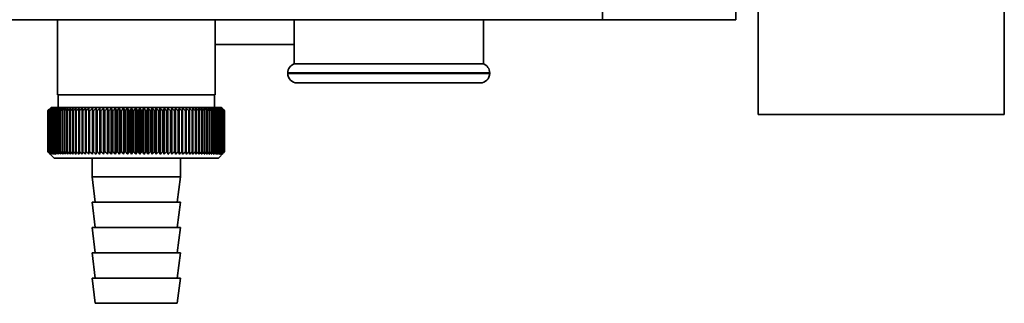
# Paper-space layout 'Blatt3' of a CAD drawing. Units: millimetres. Extents: x 0 to 4200, y 0 to 2970.
# Drawn here: x 1312 to 1468, y 1503 to 1548 of the extents above; entities that cross this region are included whole.
import ezdxf

# ---------------------------------------------------------------- set-up
doc = ezdxf.new("R2010")
doc.units = ezdxf.units.MM

psp = doc.layouts.new('Blatt3')

# ---------------------------------------------------------------- linework, layer by layer
at = {"color": 7, "linetype": 'Continuous', "lineweight": 35, "ltscale": 10}
for p, q in [((1403.97, 1549.15), (1403.97, 1547.65)), ((1425.09, 1549.15), (1425.09, 1547.65)), ((1428.62, 1549.65), (1428.62, 1532.65)), ((1467.62, 1532.65), (1467.62, 1550.15)), ((1335.75, 1547.65), (1149.43, 1547.65)), ((1317.59, 1547.65), (1317.59, 1535.75)), ((1402.37, 1547.65), (1335.75, 1547.65)), ((1342.59, 1535.75), (1342.59, 1547.65)), ((1355.09, 1547.65), (1355.09, 1540.65)), ((1385.09, 1540.65), (1385.09, 1547.65)), ((1402.39, 1547.65), (1402.37, 1547.65)), ((1402.39, 1547.65), (1402.39, 1547.65)), ((1403.97, 1547.65), (1402.39, 1547.65)), ((1425.09, 1547.65), (1403.97, 1547.65)), ((1342.59, 1543.75), (1355.09, 1543.75)), ((1385.09, 1540.65), (1355.09, 1540.65)), ((1354.09, 1539.23), (1354.09, 1539.15)), ((1386.09, 1539.15), (1386.09, 1539.23)), ((1384.59, 1537.65), (1355.59, 1537.65)), ((1342.59, 1535.75), (1317.59, 1535.75)), ((1317.69, 1535.75), (1317.69, 1533.75)), ((1342.49, 1533.75), (1342.49, 1535.75)), ((1316.59, 1533.75), (1316.09, 1533.25)), ((1343.59, 1533.75), (1316.59, 1533.75)), ((1322.59, 1526.34), (1322.59, 1533.66)), ((1323.15, 1526.34), (1323.15, 1533.66)), ((1323.72, 1526.34), (1323.72, 1533.66)), ((1324.3, 1526.34), (1324.3, 1533.66)), ((1324.9, 1526.34), (1324.9, 1533.66)), ((1325.51, 1526.34), (1325.51, 1533.66)), ((1326.13, 1526.34), (1326.13, 1533.66)), ((1326.76, 1526.34), (1326.76, 1533.66)), ((1327.4, 1526.34), (1327.4, 1533.66)), ((1328.04, 1526.34), (1328.04, 1533.66)), ((1328.69, 1526.34), (1328.69, 1533.66)), ((1329.34, 1526.34), (1329.34, 1533.66)), ((1330, 1526.34), (1330, 1533.66)), ((1330.65, 1526.34), (1330.65, 1533.66)), ((1331.3, 1526.34), (1331.3, 1533.66)), ((1331.95, 1526.34), (1331.95, 1533.66)), ((1332.6, 1526.34), (1332.6, 1533.66)), ((1333.24, 1526.34), (1333.24, 1533.66)), ((1333.87, 1526.34), (1333.87, 1533.66)), ((1334.5, 1526.34), (1334.5, 1533.66)), ((1335.11, 1526.34), (1335.11, 1533.66)), ((1335.71, 1526.34), (1335.71, 1533.66)), ((1336.3, 1526.34), (1336.3, 1533.66)), ((1336.87, 1526.34), (1336.87, 1533.66)), ((1337.43, 1526.34), (1337.43, 1533.66)), ((1343.9, 1533.44), (1343.59, 1533.75)), ((1316.09, 1533.25), (1316.09, 1533.25)), ((1316.09, 1526.75), (1316.09, 1533.25)), ((1316.1, 1533.25), (1316.11, 1533.25)), ((1316.1, 1533.25), (1316.1, 1526.75)), ((1316.11, 1526.75), (1316.11, 1533.25)), ((1316.15, 1533.25), (1316.16, 1533.25)), ((1316.15, 1533.25), (1316.15, 1526.75)), ((1316.16, 1526.75), (1316.16, 1533.25)), ((1316.23, 1533.25), (1316.24, 1533.25)), ((1316.23, 1533.25), (1316.23, 1526.75)), ((1316.24, 1526.75), (1316.24, 1533.25)), ((1316.34, 1533.25), (1316.36, 1533.25)), ((1316.34, 1533.25), (1316.34, 1526.75)), ((1316.36, 1526.75), (1316.36, 1533.25)), ((1316.48, 1533.25), (1316.51, 1533.25)), ((1316.48, 1533.25), (1316.48, 1526.75)), ((1316.51, 1526.75), (1316.51, 1533.25)), ((1316.65, 1533.25), (1316.69, 1533.25)), ((1316.65, 1533.25), (1316.65, 1526.75)), ((1316.69, 1526.75), (1316.69, 1533.25)), ((1316.86, 1533.25), (1316.9, 1533.25)), ((1316.86, 1533.25), (1316.86, 1526.75)), ((1316.9, 1526.75), (1316.9, 1533.25)), ((1317.09, 1533.25), (1317.14, 1533.25)), ((1317.09, 1533.25), (1317.09, 1526.75)), ((1317.14, 1526.75), (1317.14, 1533.25)), ((1317.36, 1533.25), (1317.41, 1533.25)), ((1317.36, 1533.25), (1317.36, 1526.75)), ((1317.41, 1526.75), (1317.41, 1533.25)), ((1317.65, 1533.25), (1317.71, 1533.25)), ((1317.65, 1533.25), (1317.65, 1526.75)), ((1317.71, 1526.75), (1317.71, 1533.25)), ((1317.97, 1533.25), (1318.04, 1533.25)), ((1317.97, 1533.25), (1317.97, 1526.75)), ((1318.04, 1526.75), (1318.04, 1533.25)), ((1318.32, 1533.25), (1318.39, 1533.25)), ((1318.32, 1533.25), (1318.32, 1526.75)), ((1318.39, 1526.75), (1318.39, 1533.25)), ((1318.7, 1533.25), (1318.78, 1533.25)), ((1318.7, 1533.25), (1318.7, 1526.75)), ((1318.78, 1526.75), (1318.78, 1533.25)), ((1319.11, 1533.25), (1319.19, 1533.25)), ((1319.11, 1533.25), (1319.11, 1526.75)), ((1319.19, 1526.75), (1319.19, 1533.25)), ((1319.54, 1533.25), (1319.62, 1533.25)), ((1319.54, 1533.25), (1319.54, 1526.75)), ((1319.62, 1526.75), (1319.62, 1533.25)), ((1319.99, 1533.25), (1320.08, 1533.25)), ((1319.99, 1533.25), (1319.99, 1526.75)), ((1320.08, 1526.75), (1320.08, 1533.25)), ((1320.47, 1533.25), (1320.57, 1533.25)), ((1320.47, 1533.25), (1320.47, 1526.75)), ((1320.57, 1526.75), (1320.57, 1533.25)), ((1320.97, 1533.25), (1321.07, 1533.25)), ((1320.97, 1533.25), (1320.97, 1526.75)), ((1321.07, 1526.75), (1321.07, 1533.25)), ((1321.49, 1533.25), (1321.6, 1533.25)), ((1321.49, 1533.25), (1321.49, 1526.75)), ((1321.6, 1526.75), (1321.6, 1533.25)), ((1322.04, 1533.25), (1322.14, 1533.25)), ((1322.04, 1533.25), (1322.04, 1526.75)), ((1322.14, 1526.75), (1322.14, 1533.25)), ((1322.6, 1533.25), (1322.7, 1533.25)), ((1322.6, 1533.25), (1322.6, 1526.75)), ((1322.7, 1526.75), (1322.7, 1533.25)), ((1323.17, 1533.25), (1323.29, 1533.25)), ((1323.17, 1533.25), (1323.17, 1526.75)), ((1323.29, 1526.75), (1323.29, 1533.25)), ((1323.77, 1533.25), (1323.88, 1533.25)), ((1323.77, 1533.25), (1323.77, 1526.75)), ((1323.88, 1526.75), (1323.88, 1533.25)), ((1324.38, 1533.25), (1324.49, 1533.25)), ((1324.38, 1533.25), (1324.38, 1526.75)), ((1324.49, 1526.75), (1324.49, 1533.25)), ((1325, 1533.25), (1325.12, 1533.25)), ((1325, 1533.25), (1325, 1526.75)), ((1325.12, 1526.75), (1325.12, 1533.25)), ((1325.63, 1533.25), (1325.75, 1533.25)), ((1325.63, 1533.25), (1325.63, 1526.75)), ((1325.75, 1526.75), (1325.75, 1533.25)), ((1326.27, 1533.25), (1326.4, 1533.25)), ((1326.27, 1533.25), (1326.27, 1526.75)), ((1326.4, 1526.75), (1326.4, 1533.25)), ((1326.93, 1533.25), (1327.05, 1533.25)), ((1326.93, 1533.25), (1326.93, 1526.75)), ((1327.05, 1526.75), (1327.05, 1533.25)), ((1327.59, 1533.25), (1327.71, 1533.25)), ((1327.59, 1533.25), (1327.59, 1526.75)), ((1327.71, 1526.75), (1327.71, 1533.25)), ((1328.25, 1533.25), (1328.38, 1533.25)), ((1328.25, 1533.25), (1328.25, 1526.75)), ((1328.38, 1526.75), (1328.38, 1533.25)), ((1328.92, 1533.25), (1329.05, 1533.25)), ((1328.92, 1533.25), (1328.92, 1526.75)), ((1329.05, 1526.75), (1329.05, 1533.25)), ((1329.59, 1533.25), (1329.72, 1533.25)), ((1329.59, 1533.25), (1329.59, 1526.75)), ((1329.72, 1526.75), (1329.72, 1533.25)), ((1330.27, 1533.25), (1330.27, 1526.75)), ((1330.27, 1533.25), (1330.4, 1533.25)), ((1330.4, 1526.75), (1330.4, 1533.25)), ((1330.94, 1533.25), (1331.07, 1533.25)), ((1330.94, 1533.25), (1330.94, 1526.75)), ((1331.07, 1526.75), (1331.07, 1533.25)), ((1331.61, 1533.25), (1331.74, 1533.25)), ((1331.61, 1533.25), (1331.61, 1526.75)), ((1331.74, 1526.75), (1331.74, 1533.25)), ((1332.28, 1533.25), (1332.41, 1533.25)), ((1332.28, 1533.25), (1332.28, 1526.75)), ((1332.41, 1526.75), (1332.41, 1533.25)), ((1332.94, 1533.25), (1333.07, 1533.25)), ((1332.94, 1533.25), (1332.94, 1526.75)), ((1333.07, 1526.75), (1333.07, 1533.25)), ((1333.6, 1533.25), (1333.72, 1533.25)), ((1333.6, 1533.25), (1333.6, 1526.75)), ((1333.72, 1526.75), (1333.72, 1533.25)), ((1334.25, 1533.25), (1334.37, 1533.25)), ((1334.25, 1533.25), (1334.25, 1526.75)), ((1334.37, 1526.75), (1334.37, 1533.25)), ((1334.88, 1533.25), (1335, 1533.25)), ((1334.88, 1533.25), (1334.88, 1526.75)), ((1335, 1526.75), (1335, 1533.25)), ((1335.51, 1533.25), (1335.63, 1533.25)), ((1335.51, 1533.25), (1335.51, 1526.75)), ((1335.63, 1526.75), (1335.63, 1533.25)), ((1336.13, 1533.25), (1336.24, 1533.25)), ((1336.13, 1533.25), (1336.13, 1526.75)), ((1336.24, 1526.75), (1336.24, 1533.25)), ((1336.73, 1533.25), (1336.84, 1533.25)), ((1336.73, 1533.25), (1336.73, 1526.75)), ((1336.84, 1526.75), (1336.84, 1533.25)), ((1337.31, 1533.25), (1337.42, 1533.25)), ((1337.31, 1533.25), (1337.31, 1526.75)), ((1337.42, 1526.75), (1337.42, 1533.25)), ((1337.88, 1533.25), (1337.99, 1533.25)), ((1337.88, 1533.25), (1337.88, 1526.75)), ((1337.99, 1526.75), (1337.99, 1533.25)), ((1338.43, 1533.25), (1338.53, 1533.25)), ((1338.43, 1533.25), (1338.43, 1526.75)), ((1338.53, 1526.75), (1338.53, 1533.25)), ((1338.96, 1533.25), (1339.06, 1533.25)), ((1338.96, 1533.25), (1338.96, 1526.75)), ((1339.06, 1526.75), (1339.06, 1533.25)), ((1339.47, 1533.25), (1339.57, 1533.25)), ((1339.47, 1533.25), (1339.47, 1526.75)), ((1339.57, 1526.75), (1339.57, 1533.25)), ((1339.96, 1533.25), (1340.05, 1533.25)), ((1339.96, 1533.25), (1339.96, 1526.75)), ((1340.05, 1526.75), (1340.05, 1533.25)), ((1340.43, 1533.25), (1340.51, 1533.25)), ((1340.43, 1533.25), (1340.43, 1526.75)), ((1340.51, 1526.75), (1340.51, 1533.25)), ((1340.87, 1533.25), (1340.95, 1533.25)), ((1340.87, 1533.25), (1340.87, 1526.75)), ((1340.95, 1526.75), (1340.95, 1533.25)), ((1341.29, 1533.25), (1341.36, 1533.25)), ((1341.29, 1533.25), (1341.29, 1526.75)), ((1341.36, 1526.75), (1341.36, 1533.25)), ((1341.68, 1533.25), (1341.75, 1533.25)), ((1341.68, 1533.25), (1341.68, 1526.75)), ((1341.75, 1526.75), (1341.75, 1533.25)), ((1342.04, 1533.25), (1342.11, 1533.25)), ((1342.04, 1533.25), (1342.04, 1526.75)), ((1342.11, 1526.75), (1342.11, 1533.25)), ((1342.38, 1533.25), (1342.44, 1533.25)), ((1342.38, 1533.25), (1342.38, 1526.75)), ((1342.44, 1526.75), (1342.44, 1533.25)), ((1342.69, 1533.25), (1342.74, 1533.25)), ((1342.69, 1533.25), (1342.69, 1526.75)), ((1342.74, 1526.75), (1342.74, 1533.25)), ((1342.97, 1533.25), (1343.02, 1533.25)), ((1342.97, 1533.25), (1342.97, 1526.75)), ((1343.02, 1526.75), (1343.02, 1533.25)), ((1343.22, 1533.25), (1343.26, 1533.25)), ((1343.22, 1533.25), (1343.22, 1526.75)), ((1343.26, 1526.75), (1343.26, 1533.25)), ((1343.44, 1533.25), (1343.47, 1533.25)), ((1343.44, 1533.25), (1343.44, 1526.75)), ((1343.47, 1526.75), (1343.47, 1533.25)), ((1343.62, 1533.25), (1343.66, 1533.25)), ((1343.62, 1533.25), (1343.62, 1526.75)), ((1343.66, 1526.75), (1343.66, 1533.25)), ((1343.78, 1533.25), (1343.81, 1533.25)), ((1343.78, 1533.25), (1343.78, 1526.75)), ((1343.81, 1526.75), (1343.81, 1533.25)), ((1343.9, 1533.25), (1343.93, 1533.25)), ((1343.9, 1533.25), (1343.9, 1526.75)), ((1343.93, 1526.75), (1343.93, 1533.25)), ((1344, 1533.25), (1344.01, 1533.25)), ((1344, 1533.25), (1344, 1526.75)), ((1344.01, 1526.75), (1344.01, 1533.25)), ((1344.06, 1533.25), (1344.07, 1533.25)), ((1344.06, 1533.25), (1344.06, 1526.75)), ((1344.07, 1526.75), (1344.07, 1533.25)), ((1344.09, 1533.25), (1344.09, 1533.25)), ((1344.09, 1533.25), (1344.09, 1526.75)), ((1344.09, 1526.75), (1344.09, 1533.25)), ((1428.62, 1532.65), (1467.62, 1532.65)), ((1316.09, 1526.75), (1317.09, 1525.75)), ((1316.11, 1526.75), (1316.1, 1526.75)), ((1316.16, 1526.75), (1316.15, 1526.75)), ((1316.24, 1526.75), (1316.23, 1526.75)), ((1316.36, 1526.75), (1316.34, 1526.75)), ((1316.51, 1526.75), (1316.48, 1526.75)), ((1316.69, 1526.75), (1316.65, 1526.75)), ((1316.9, 1526.75), (1316.86, 1526.75)), ((1317.14, 1526.75), (1317.09, 1526.75)), ((1317.09, 1525.75), (1343.09, 1525.75)), ((1317.41, 1526.75), (1317.36, 1526.75)), ((1317.71, 1526.75), (1317.65, 1526.75)), ((1318.04, 1526.75), (1317.97, 1526.75)), ((1318.39, 1526.75), (1318.32, 1526.75)), ((1318.78, 1526.75), (1318.7, 1526.75)), ((1319.19, 1526.75), (1319.11, 1526.75)), ((1319.62, 1526.75), (1319.54, 1526.75)), ((1320.08, 1526.75), (1319.99, 1526.75)), ((1320.57, 1526.75), (1320.47, 1526.75)), ((1321.07, 1526.75), (1320.97, 1526.75)), ((1321.6, 1526.75), (1321.49, 1526.75)), ((1322.14, 1526.75), (1322.04, 1526.75)), ((1322.7, 1526.75), (1322.6, 1526.75)), ((1323.09, 1525.75), (1323.09, 1522.75)), ((1323.29, 1526.75), (1323.17, 1526.75)), ((1323.88, 1526.75), (1323.77, 1526.75)), ((1324.49, 1526.75), (1324.38, 1526.75)), ((1325.12, 1526.75), (1325, 1526.75)), ((1325.75, 1526.75), (1325.63, 1526.75)), ((1326.4, 1526.75), (1326.27, 1526.75)), ((1327.05, 1526.75), (1326.93, 1526.75)), ((1327.71, 1526.75), (1327.59, 1526.75)), ((1328.38, 1526.75), (1328.25, 1526.75)), ((1329.05, 1526.75), (1328.92, 1526.75)), ((1329.72, 1526.75), (1329.59, 1526.75)), ((1330.4, 1526.75), (1330.27, 1526.75)), ((1331.07, 1526.75), (1330.94, 1526.75)), ((1331.74, 1526.75), (1331.61, 1526.75)), ((1332.41, 1526.75), (1332.28, 1526.75)), ((1333.07, 1526.75), (1332.94, 1526.75)), ((1333.72, 1526.75), (1333.6, 1526.75)), ((1334.37, 1526.75), (1334.25, 1526.75)), ((1335, 1526.75), (1334.88, 1526.75)), ((1335.63, 1526.75), (1335.51, 1526.75)), ((1336.24, 1526.75), (1336.13, 1526.75)), ((1336.84, 1526.75), (1336.73, 1526.75)), ((1337.09, 1522.75), (1337.09, 1525.75)), ((1337.42, 1526.75), (1337.31, 1526.75)), ((1337.99, 1526.75), (1337.88, 1526.75)), ((1338.53, 1526.75), (1338.43, 1526.75)), ((1339.06, 1526.75), (1338.96, 1526.75)), ((1339.57, 1526.75), (1339.47, 1526.75)), ((1340.05, 1526.75), (1339.96, 1526.75)), ((1340.51, 1526.75), (1340.43, 1526.75)), ((1340.95, 1526.75), (1340.87, 1526.75)), ((1341.36, 1526.75), (1341.29, 1526.75)), ((1341.75, 1526.75), (1341.68, 1526.75)), ((1342.11, 1526.75), (1342.04, 1526.75)), ((1342.44, 1526.75), (1342.38, 1526.75)), ((1342.74, 1526.75), (1342.69, 1526.75)), ((1343.02, 1526.75), (1342.97, 1526.75)), ((1343.09, 1525.75), (1343.9, 1526.56)), ((1343.26, 1526.75), (1343.22, 1526.75)), ((1343.47, 1526.75), (1343.44, 1526.75)), ((1343.66, 1526.75), (1343.62, 1526.75)), ((1343.81, 1526.75), (1343.78, 1526.75)), ((1343.93, 1526.75), (1343.9, 1526.75)), ((1344.01, 1526.75), (1344, 1526.75)), ((1344.07, 1526.75), (1344.06, 1526.75)), ((1344.09, 1526.75), (1344.09, 1526.75)), ((1323.09, 1522.75), (1323.59, 1518.75)), ((1323.09, 1522.75), (1337.09, 1522.75)), ((1336.59, 1518.75), (1337.09, 1522.75)), ((1323.09, 1518.75), (1323.59, 1514.75)), ((1323.09, 1518.75), (1337.09, 1518.75)), ((1336.59, 1514.75), (1337.09, 1518.75)), ((1323.09, 1514.75), (1323.59, 1510.75)), ((1323.09, 1514.75), (1337.09, 1514.75)), ((1336.59, 1510.75), (1337.09, 1514.75)), ((1323.09, 1510.75), (1323.59, 1506.75)), ((1323.09, 1510.75), (1337.09, 1510.75)), ((1336.59, 1506.75), (1337.09, 1510.75)), ((1323.09, 1506.75), (1323.59, 1502.75)), ((1323.09, 1506.75), (1337.09, 1506.75)), ((1336.59, 1502.75), (1337.09, 1506.75)), ((1323.59, 1502.75), (1336.59, 1502.75))]:
    psp.add_line(p, q, dxfattribs=at)
at = {"color": 1, "linetype": 'Continuous', "lineweight": 35, "ltscale": 10}
for p, q in [((1370.09, 1539.23), (1354.09, 1539.23)), ((1354.09, 1539.15), (1386.09, 1539.15)), ((1386.09, 1539.23), (1370.09, 1539.23))]:
    psp.add_line(p, q, dxfattribs=at)
at = {"color": 7, "linetype": 'Continuous', "lineweight": 35, "ltscale": 100}
psp.add_line((1323.17, 1533.25), (1323.15, 1533.66), dxfattribs=at)
at = {"color": 7, "linetype": 'Continuous', "lineweight": 35, "ltscale": 10, "flags": 128}
for points in [[(1322.06, 1533.66), (1322.05, 1533.61), (1322.05, 1533.56), (1322.05, 1533.51), (1322.05, 1533.45), (1322.04, 1533.4), (1322.04, 1533.35), (1322.04, 1533.3), (1322.04, 1533.25)], [(1322.59, 1533.66), (1322.59, 1533.61), (1322.59, 1533.56), (1322.59, 1533.51), (1322.59, 1533.45), (1322.59, 1533.4), (1322.6, 1533.35), (1322.6, 1533.3), (1322.6, 1533.25)], [(1337.42, 1533.25), (1337.42, 1533.3), (1337.42, 1533.35), (1337.43, 1533.4), (1337.43, 1533.45), (1337.43, 1533.51), (1337.43, 1533.56), (1337.43, 1533.61), (1337.43, 1533.66)], [(1337.99, 1533.25), (1337.99, 1533.3), (1337.98, 1533.35), (1337.98, 1533.4), (1337.98, 1533.45), (1337.98, 1533.51), (1337.98, 1533.56), (1337.98, 1533.61), (1337.97, 1533.66)]]:
    psp.add_lwpolyline(points, dxfattribs=at)
at = {"color": 7, "linetype": 'Continuous', "lineweight": 35, "ltscale": 100}
for centre, radius, start, end in [((1355.59, 1539.23), 1.5, 109.4712, 180), ((1384.59, 1539.23), 1.5, 0, 70.5288), ((1355.59, 1539.15), 1.5, 180, 270), ((1384.59, 1539.15), 1.5, 270, 0), ((1379.05, 1470.11), 89.16, 134.5488, 134.9205), ((1378.3, 1472.88), 86.68, 135.4766, 135.8528), ((1379.12, 1468.19), 90.57, 133.7127, 134.0841), ((1378.43, 1474.93), 85.33, 136.5059, 136.8816), ((1379.26, 1466.38), 91.95, 132.9658, 133.3367), ((1378.7, 1477.03), 84.05, 137.6403, 138.0147), ((1379.46, 1464.68), 93.26, 132.3036, 132.6738), ((1379.13, 1479.16), 82.88, 138.8857, 139.2582), ((1379.71, 1463.12), 94.5, 131.7223, 132.0918), ((1379.76, 1481.3), 81.88, 140.2486, 140.6181), ((1379.99, 1461.72), 95.64, 131.2185, 131.5873), ((1380.65, 1483.43), 81.1, 141.7356, 142.1009), ((1380.3, 1460.48), 96.66, 130.7892, 131.1572), ((1381.85, 1485.53), 80.63, 143.3533, 143.713), ((1380.63, 1459.41), 97.54, 130.4317, 130.7991), ((1383.44, 1487.59), 80.54, 145.1083, 145.4606), ((1380.98, 1458.54), 98.27, 130.1441, 130.5108), ((1385.53, 1489.57), 80.97, 147.0067, 147.3495), ((1381.33, 1457.85), 98.85, 129.9245, 130.2908), ((1388.26, 1491.47), 82.05, 149.0537, 149.3845), ((1381.69, 1457.37), 99.25, 129.7718, 130.1377), ((1391.84, 1493.26), 84, 151.2533, 151.5695), ((1382.06, 1457.09), 99.49, 129.6849, 130.0506), ((1396.57, 1494.93), 87.13, 153.608, 153.9065), ((1382.42, 1457.03), 99.55, 129.6634, 130.029), ((1402.88, 1496.47), 91.87, 156.1178, 156.3952), ((1382.79, 1457.17), 99.43, 129.7071, 130.0729), ((1411.49, 1497.85), 98.93, 158.7798, 159.0325), ((1383.15, 1457.51), 99.13, 129.8163, 130.1823), ((1423.57, 1499.07), 109.5, 161.5877, 161.8121), ((1383.52, 1458.06), 98.67, 129.9917, 130.3581), ((1441.3, 1500.12), 125.75, 164.5313, 164.7237), ((1383.89, 1458.81), 98.04, 130.2342, 130.6012), ((1469.13, 1500.98), 152.12, 167.5959, 167.7529), ((1384.26, 1459.75), 97.25, 130.5454, 130.9129), ((1517.83, 1501.65), 199.38, 170.7627, 170.8812), ((1384.64, 1460.88), 96.33, 130.927, 131.2953), ((1622, 1502.13), 302.11, 174.0088, 174.0864), ((1385.03, 1462.18), 95.27, 131.3814, 131.7504), ((1385.44, 1463.64), 94.09, 131.9112, 132.281), ((1385.88, 1465.24), 92.82, 132.5196, 132.8901), ((1386.35, 1466.98), 91.48, 133.2102, 133.5812), ((1073.95, 1501.97), 251.77, 7.1372, 7.2305), ((1386.87, 1468.84), 90.09, 133.9869, 134.3584), ((1149.51, 1501.42), 177.74, 10.3161, 10.4495), ((1387.45, 1470.79), 88.68, 134.8544, 135.2261), ((1188.37, 1500.68), 140.46, 13.4092, 13.58), ((1388.1, 1472.82), 87.29, 135.8177, 136.1891), ((1211.75, 1499.74), 118.71, 16.3958, 16.6007), ((1388.86, 1474.92), 85.93, 136.8821, 137.2528), ((1227.18, 1498.63), 104.97, 19.2587, 19.4943), ((1389.74, 1477.06), 84.67, 138.0535, 138.4228), ((1237.99, 1497.34), 95.91, 21.9853, 22.2478), ((1390.77, 1479.23), 83.54, 139.3381, 139.7052), ((1245.88, 1495.9), 89.84, 24.5668, 24.8526), ((1392, 1481.39), 82.59, 140.7424, 141.1062), ((1251.82, 1494.31), 85.78, 26.9981, 27.3037), ((1393.47, 1483.54), 81.91, 142.2732, 142.6323), ((1256.4, 1492.59), 83.14, 29.2773, 29.5994), ((1395.26, 1485.65), 81.55, 143.9369, 144.2899), ((1259.99, 1490.76), 81.55, 31.4051, 31.7408), ((1397.46, 1487.71), 81.62, 145.7399, 146.085), ((1262.85, 1488.83), 80.74, 33.3842, 33.7308), ((1400.17, 1489.69), 82.26, 147.6883, 148.0231), ((1265.16, 1486.81), 80.52, 35.2188, 35.5741), ((1403.57, 1491.58), 83.63, 149.7867, 150.1089), ((1267.04, 1484.74), 80.77, 36.9143, 37.2763), ((1407.89, 1493.35), 85.97, 152.0389, 152.3456), ((1268.58, 1482.63), 81.36, 38.4766, 38.8437), ((1413.46, 1495), 89.63, 154.4463, 154.7345), ((1269.87, 1480.49), 82.23, 39.912, 40.2828), ((1420.81, 1496.5), 95.13, 157.0083, 157.2743), ((1270.95, 1478.35), 83.3, 41.227, 41.6003), ((1430.78, 1497.85), 103.32, 159.7206, 159.9611), ((1271.86, 1476.23), 84.52, 42.4279, 42.8029), ((1444.84, 1499.03), 115.65, 162.5759, 162.7871), ((1272.64, 1474.14), 85.84, 43.5208, 43.8967), ((1465.74, 1500.02), 134.9, 165.5623, 165.7408), ((1273.32, 1472.11), 87.21, 44.5114, 44.8877), ((1499.45, 1500.83), 166.99, 168.6638, 168.8062), ((1273.92, 1470.16), 88.6, 45.4053, 45.7815), ((1561.52, 1501.44), 227.51, 171.8601, 171.9636), ((1274.46, 1468.3), 89.98, 46.2074, 46.5832), ((1709.93, 1501.85), 374.41, 175.127, 175.1895), ((1274.94, 1466.55), 91.32, 46.9223, 47.2975), ((1275.39, 1464.92), 92.6, 47.554, 47.9286), ((1275.81, 1463.44), 93.78, 48.1063, 48.4801), ((1276.21, 1462.11), 94.86, 48.5823, 48.9553), ((979.8, 1501.83), 360.11, 5.005, 5.07), ((1276.59, 1460.95), 95.82, 48.9848, 49.3571), ((1118.87, 1501.41), 222.48, 8.2275, 8.3334), ((1276.97, 1459.97), 96.64, 49.3162, 49.6878), ((1178.29, 1500.79), 164.51, 11.38, 11.5247), ((1277.34, 1459.17), 97.3, 49.5783, 49.9494), ((1210.8, 1499.97), 133.47, 14.4393, 14.6198), ((1277.7, 1458.57), 97.81, 49.7728, 50.1435), ((1231, 1498.96), 114.76, 17.3857, 17.5988), ((1278.07, 1458.18), 98.15, 49.9008, 50.2712), ((1244.55, 1497.77), 102.73, 20.2037, 20.4458), ((1278.44, 1457.98), 98.31, 49.963, 50.3332), ((1254.09, 1496.42), 94.73, 22.8818, 23.1493), ((1278.8, 1457.99), 98.3, 49.9598, 50.33), ((1261.04, 1494.9), 89.36, 25.4128, 25.7021), ((1279.17, 1458.21), 98.12, 49.8911, 50.2615), ((1266.21, 1493.25), 85.79, 27.7925, 28.1003), ((1279.53, 1458.63), 97.77, 49.7566, 50.1273), ((1270.12, 1491.47), 83.52, 30.0201, 30.3431), ((1279.88, 1459.24), 97.24, 49.5554, 49.9266), ((1273.11, 1489.57), 82.2, 32.097, 32.4325), ((1280.23, 1460.06), 96.56, 49.2865, 49.6582), ((1275.39, 1487.59), 81.6, 34.0264, 34.372), ((1280.56, 1461.06), 95.73, 48.9481, 49.3205), ((1277.12, 1485.53), 81.56, 35.8131, 36.1666), ((1280.88, 1462.24), 94.76, 48.5384, 48.9115), ((1278.44, 1483.41), 81.94, 37.4626, 37.8221), ((1281.17, 1463.58), 93.67, 48.055, 48.4289), ((1279.41, 1481.26), 82.64, 38.9811, 39.3451), ((1281.42, 1465.08), 92.47, 47.495, 47.8697), ((1280.12, 1479.1), 83.6, 40.3749, 40.7421), ((1281.64, 1466.71), 91.19, 46.8552, 47.2306), ((1280.6, 1476.93), 84.74, 41.6503, 42.0197), ((1281.79, 1468.48), 89.85, 46.1319, 46.5078), ((1280.92, 1474.79), 86.01, 42.8138, 43.1846), ((1281.89, 1470.35), 88.46, 45.3209, 45.6972), ((1281.08, 1472.7), 87.37, 43.8713, 44.2428), ((1281.46, 1471), 88.3, 44.8278, 45.0018)]:
    psp.add_arc(centre, radius, start, end, dxfattribs=at)
at = {"color": 7, "linetype": 'Continuous', "lineweight": 35, "ltscale": 10}
for points, knots in [([(1316.5, 1526.34), (1316.42, 1526.42), (1316.29, 1526.55), (1316.15, 1526.69), (1316.09, 1526.75)], [0, 0, 0, 0, 0.5556499, 1, 1, 1, 1]), ([(1316.1, 1526.75), (1316.18, 1526.67), (1316.31, 1526.54), (1316.44, 1526.4), (1316.5, 1526.34)], [0, 0, 0, 0, 0.56434, 1, 1, 1, 1]), ([(1316.53, 1526.34), (1316.45, 1526.42), (1316.31, 1526.55), (1316.17, 1526.69), (1316.11, 1526.75)], [0, 0, 0, 0, 0.55565, 1, 1, 1, 1]), ([(1316.15, 1526.75), (1316.22, 1526.67), (1316.35, 1526.54), (1316.48, 1526.4), (1316.53, 1526.34)], [0, 0, 0, 0, 0.56434, 1, 1, 1, 1]), ([(1316.59, 1526.34), (1316.51, 1526.42), (1316.37, 1526.55), (1316.22, 1526.69), (1316.16, 1526.75)], [0, 0, 0, 0, 0.55565, 1, 1, 1, 1]), ([(1316.23, 1526.75), (1316.3, 1526.67), (1316.42, 1526.54), (1316.54, 1526.4), (1316.59, 1526.34)], [0, 0, 0, 0, 0.56434, 1, 1, 1, 1]), ([(1316.69, 1526.34), (1316.61, 1526.42), (1316.46, 1526.55), (1316.31, 1526.69), (1316.24, 1526.75)], [0, 0, 0, 0, 0.55565, 1, 1, 1, 1]), ([(1316.34, 1526.75), (1316.4, 1526.67), (1316.52, 1526.54), (1316.64, 1526.4), (1316.69, 1526.34)], [0, 0, 0, 0, 0.56434, 1, 1, 1, 1]), ([(1316.81, 1526.34), (1316.73, 1526.42), (1316.58, 1526.55), (1316.43, 1526.69), (1316.36, 1526.75)], [0, 0, 0, 0, 0.5556499, 1, 1, 1, 1]), ([(1316.48, 1526.75), (1316.54, 1526.67), (1316.65, 1526.54), (1316.76, 1526.4), (1316.81, 1526.34)], [0, 0, 0, 0, 0.56434, 1, 1, 1, 1]), ([(1316.97, 1526.34), (1316.88, 1526.42), (1316.73, 1526.55), (1316.58, 1526.69), (1316.51, 1526.75)], [0, 0, 0, 0, 0.55565, 1, 1, 1, 1]), ([(1316.65, 1526.75), (1316.71, 1526.67), (1316.82, 1526.54), (1316.92, 1526.4), (1316.97, 1526.34)], [0, 0, 0, 0, 0.5643403, 1, 1, 1, 1]), ([(1317.16, 1526.34), (1317.07, 1526.42), (1316.91, 1526.55), (1316.76, 1526.69), (1316.69, 1526.75)], [0, 0, 0, 0, 0.55565, 1, 1, 1, 1]), ([(1316.86, 1526.75), (1316.91, 1526.67), (1317.01, 1526.54), (1317.11, 1526.4), (1317.16, 1526.34)], [0, 0, 0, 0, 0.56434, 1, 1, 1, 1]), ([(1317.37, 1526.34), (1317.28, 1526.42), (1317.13, 1526.55), (1316.97, 1526.69), (1316.9, 1526.75)], [0, 0, 0, 0, 0.55565, 1, 1, 1, 1]), ([(1317.09, 1526.75), (1317.14, 1526.67), (1317.24, 1526.54), (1317.33, 1526.4), (1317.37, 1526.34)], [0, 0, 0, 0, 0.56434, 1, 1, 1, 1]), ([(1317.62, 1526.34), (1317.53, 1526.42), (1317.37, 1526.55), (1317.21, 1526.69), (1317.14, 1526.75)], [0, 0, 0, 0, 0.55565, 1, 1, 1, 1]), ([(1317.36, 1526.75), (1317.4, 1526.67), (1317.49, 1526.54), (1317.58, 1526.4), (1317.62, 1526.34)], [0, 0, 0, 0, 0.56434, 1, 1, 1, 1]), ([(1317.89, 1526.34), (1317.8, 1526.42), (1317.64, 1526.55), (1317.48, 1526.69), (1317.41, 1526.75)], [0, 0, 0, 0, 0.55565, 1, 1, 1, 1]), ([(1317.65, 1526.75), (1317.7, 1526.67), (1317.78, 1526.54), (1317.86, 1526.4), (1317.89, 1526.34)], [0, 0, 0, 0, 0.56434, 1, 1, 1, 1]), ([(1318.2, 1526.34), (1318.1, 1526.42), (1317.94, 1526.55), (1317.78, 1526.69), (1317.71, 1526.75)], [0, 0, 0, 0, 0.55565, 1, 1, 1, 1]), ([(1317.97, 1526.75), (1318.01, 1526.67), (1318.09, 1526.54), (1318.16, 1526.4), (1318.2, 1526.34)], [0, 0, 0, 0, 0.56434, 1, 1, 1, 1]), ([(1318.53, 1526.34), (1318.43, 1526.42), (1318.27, 1526.55), (1318.11, 1526.69), (1318.04, 1526.75)], [0, 0, 0, 0, 0.55565, 1, 1, 1, 1]), ([(1318.32, 1526.75), (1318.36, 1526.67), (1318.43, 1526.54), (1318.5, 1526.4), (1318.53, 1526.34)], [0, 0, 0, 0, 0.5643403, 1, 1, 1, 1]), ([(1318.88, 1526.34), (1318.79, 1526.42), (1318.63, 1526.55), (1318.47, 1526.69), (1318.39, 1526.75)], [0, 0, 0, 0, 0.55565, 1, 1, 1, 1]), ([(1318.7, 1526.75), (1318.74, 1526.67), (1318.8, 1526.54), (1318.86, 1526.4), (1318.88, 1526.34)], [0, 0, 0, 0, 0.56434, 1, 1, 1, 1]), ([(1319.27, 1526.34), (1319.18, 1526.42), (1319.01, 1526.55), (1318.85, 1526.69), (1318.78, 1526.75)], [0, 0, 0, 0, 0.55565, 1, 1, 1, 1]), ([(1319.11, 1526.75), (1319.14, 1526.67), (1319.19, 1526.54), (1319.24, 1526.4), (1319.27, 1526.34)], [0, 0, 0, 0, 0.56434, 1, 1, 1, 1]), ([(1319.67, 1526.34), (1319.58, 1526.42), (1319.42, 1526.55), (1319.26, 1526.69), (1319.19, 1526.75)], [0, 0, 0, 0, 0.55565, 1, 1, 1, 1]), ([(1319.54, 1526.75), (1319.56, 1526.67), (1319.61, 1526.54), (1319.65, 1526.4), (1319.67, 1526.34)], [0, 0, 0, 0, 0.56434, 1, 1, 1, 1]), ([(1320.11, 1526.34), (1320.02, 1526.42), (1319.86, 1526.55), (1319.69, 1526.69), (1319.62, 1526.75)], [0, 0, 0, 0, 0.55565, 1, 1, 1, 1]), ([(1319.99, 1526.75), (1320.01, 1526.67), (1320.05, 1526.54), (1320.09, 1526.4), (1320.11, 1526.34)], [0, 0, 0, 0, 0.56434, 1, 1, 1, 1]), ([(1320.56, 1526.34), (1320.47, 1526.42), (1320.31, 1526.55), (1320.15, 1526.69), (1320.08, 1526.75)], [0, 0, 0, 0, 0.55565, 1, 1, 1, 1]), ([(1320.47, 1526.75), (1320.49, 1526.67), (1320.52, 1526.54), (1320.55, 1526.4), (1320.56, 1526.34)], [0, 0, 0, 0, 0.56434, 1, 1, 1, 1]), ([(1321.04, 1526.34), (1320.95, 1526.42), (1320.79, 1526.55), (1320.64, 1526.69), (1320.57, 1526.75)], [0, 0, 0, 0, 0.55565, 1, 1, 1, 1]), ([(1320.97, 1526.75), (1320.99, 1526.67), (1321.01, 1526.54), (1321.03, 1526.4), (1321.04, 1526.34)], [0, 0, 0, 0, 0.56434, 1, 1, 1, 1]), ([(1321.54, 1526.34), (1321.45, 1526.42), (1321.29, 1526.55), (1321.14, 1526.69), (1321.07, 1526.75)], [0, 0, 0, 0, 0.55565, 1, 1, 1, 1]), ([(1321.49, 1526.75), (1321.5, 1526.67), (1321.52, 1526.54), (1321.53, 1526.4), (1321.54, 1526.34)], [0, 0, 0, 0, 0.56434, 1, 1, 1, 1]), ([(1322.06, 1526.34), (1321.97, 1526.42), (1321.82, 1526.55), (1321.66, 1526.69), (1321.6, 1526.75)], [0, 0, 0, 0, 0.55565, 1, 1, 1, 1]), ([(1322.04, 1526.75), (1322.04, 1526.67), (1322.05, 1526.54), (1322.05, 1526.4), (1322.06, 1526.34)], [0, 0, 0, 0, 0.56434, 1, 1, 1, 1]), ([(1322.59, 1526.34), (1322.51, 1526.42), (1322.36, 1526.55), (1322.21, 1526.69), (1322.14, 1526.75)], [0, 0, 0, 0, 0.55565, 1, 1, 1, 1]), ([(1322.6, 1526.75), (1322.6, 1526.67), (1322.59, 1526.54), (1322.59, 1526.4), (1322.59, 1526.34)], [0, 0, 0, 0, 0.56434, 1, 1, 1, 1]), ([(1323.15, 1526.34), (1323.06, 1526.42), (1322.92, 1526.55), (1322.77, 1526.69), (1322.7, 1526.75)], [0, 0, 0, 0, 0.55565, 1, 1, 1, 1]), ([(1323.17, 1526.75), (1323.17, 1526.67), (1323.16, 1526.54), (1323.15, 1526.4), (1323.15, 1526.34)], [0, 0, 0, 0, 0.5643403, 1, 1, 1, 1]), ([(1323.72, 1526.34), (1323.64, 1526.42), (1323.49, 1526.55), (1323.35, 1526.69), (1323.29, 1526.75)], [0, 0, 0, 0, 0.55565, 1, 1, 1, 1]), ([(1323.77, 1526.75), (1323.76, 1526.67), (1323.74, 1526.54), (1323.72, 1526.4), (1323.72, 1526.34)], [0, 0, 0, 0, 0.56434, 1, 1, 1, 1]), ([(1324.3, 1526.34), (1324.22, 1526.42), (1324.08, 1526.55), (1323.94, 1526.69), (1323.88, 1526.75)], [0, 0, 0, 0, 0.5556499, 1, 1, 1, 1]), ([(1324.38, 1526.75), (1324.36, 1526.67), (1324.34, 1526.54), (1324.31, 1526.4), (1324.3, 1526.34)], [0, 0, 0, 0, 0.56434, 1, 1, 1, 1]), ([(1324.9, 1526.34), (1324.82, 1526.42), (1324.69, 1526.55), (1324.55, 1526.69), (1324.49, 1526.75)], [0, 0, 0, 0, 0.55565, 1, 1, 1, 1]), ([(1325, 1526.75), (1324.98, 1526.67), (1324.95, 1526.54), (1324.91, 1526.4), (1324.9, 1526.34)], [0, 0, 0, 0, 0.56434, 1, 1, 1, 1]), ([(1325.51, 1526.34), (1325.44, 1526.42), (1325.31, 1526.55), (1325.17, 1526.69), (1325.12, 1526.75)], [0, 0, 0, 0, 0.55565, 1, 1, 1, 1]), ([(1325.63, 1526.75), (1325.61, 1526.67), (1325.57, 1526.54), (1325.53, 1526.4), (1325.51, 1526.34)], [0, 0, 0, 0, 0.56434, 1, 1, 1, 1]), ([(1326.13, 1526.34), (1326.06, 1526.42), (1325.93, 1526.55), (1325.81, 1526.69), (1325.75, 1526.75)], [0, 0, 0, 0, 0.55565, 1, 1, 1, 1]), ([(1326.27, 1526.75), (1326.25, 1526.67), (1326.2, 1526.54), (1326.15, 1526.4), (1326.13, 1526.34)], [0, 0, 0, 0, 0.56434, 1, 1, 1, 1]), ([(1326.76, 1526.34), (1326.69, 1526.42), (1326.57, 1526.55), (1326.45, 1526.69), (1326.4, 1526.75)], [0, 0, 0, 0, 0.55565, 1, 1, 1, 1]), ([(1326.93, 1526.75), (1326.9, 1526.67), (1326.84, 1526.54), (1326.79, 1526.4), (1326.76, 1526.34)], [0, 0, 0, 0, 0.56434, 1, 1, 1, 1]), ([(1327.4, 1526.34), (1327.33, 1526.42), (1327.22, 1526.55), (1327.1, 1526.69), (1327.05, 1526.75)], [0, 0, 0, 0, 0.55565, 1, 1, 1, 1]), ([(1327.59, 1526.75), (1327.55, 1526.67), (1327.49, 1526.54), (1327.43, 1526.4), (1327.4, 1526.34)], [0, 0, 0, 0, 0.56434, 1, 1, 1, 1]), ([(1328.04, 1526.34), (1327.98, 1526.42), (1327.87, 1526.55), (1327.76, 1526.69), (1327.71, 1526.75)], [0, 0, 0, 0, 0.5556499, 1, 1, 1, 1]), ([(1328.25, 1526.75), (1328.21, 1526.67), (1328.14, 1526.54), (1328.07, 1526.4), (1328.04, 1526.34)], [0, 0, 0, 0, 0.56434, 1, 1, 1, 1]), ([(1328.69, 1526.34), (1328.63, 1526.42), (1328.53, 1526.55), (1328.43, 1526.69), (1328.38, 1526.75)], [0, 0, 0, 0, 0.55565, 1, 1, 1, 1]), ([(1328.92, 1526.75), (1328.88, 1526.67), (1328.8, 1526.54), (1328.73, 1526.4), (1328.69, 1526.34)], [0, 0, 0, 0, 0.56434, 1, 1, 1, 1]), ([(1329.34, 1526.34), (1329.29, 1526.42), (1329.19, 1526.55), (1329.09, 1526.69), (1329.05, 1526.75)], [0, 0, 0, 0, 0.55565, 1, 1, 1, 1]), ([(1329.59, 1526.75), (1329.55, 1526.67), (1329.46, 1526.54), (1329.38, 1526.4), (1329.34, 1526.34)], [0, 0, 0, 0, 0.56434, 1, 1, 1, 1]), ([(1330, 1526.34), (1329.95, 1526.42), (1329.85, 1526.55), (1329.76, 1526.69), (1329.72, 1526.75)], [0, 0, 0, 0, 0.55565, 1, 1, 1, 1]), ([(1330.27, 1526.75), (1330.22, 1526.67), (1330.13, 1526.54), (1330.04, 1526.4), (1330, 1526.34)], [0, 0, 0, 0, 0.56434, 1, 1, 1, 1]), ([(1330.65, 1526.34), (1330.6, 1526.42), (1330.52, 1526.55), (1330.43, 1526.69), (1330.4, 1526.75)], [0, 0, 0, 0, 0.5556499, 1, 1, 1, 1]), ([(1330.94, 1526.75), (1330.89, 1526.67), (1330.79, 1526.54), (1330.69, 1526.4), (1330.65, 1526.34)], [0, 0, 0, 0, 0.56434, 1, 1, 1, 1]), ([(1331.3, 1526.34), (1331.26, 1526.42), (1331.18, 1526.55), (1331.1, 1526.69), (1331.07, 1526.75)], [0, 0, 0, 0, 0.5556499, 1, 1, 1, 1]), ([(1331.61, 1526.75), (1331.55, 1526.67), (1331.45, 1526.54), (1331.35, 1526.4), (1331.3, 1526.34)], [0, 0, 0, 0, 0.56434, 1, 1, 1, 1]), ([(1331.95, 1526.34), (1331.91, 1526.42), (1331.84, 1526.55), (1331.77, 1526.69), (1331.74, 1526.75)], [0, 0, 0, 0, 0.55565, 1, 1, 1, 1]), ([(1332.28, 1526.75), (1332.22, 1526.67), (1332.11, 1526.54), (1332, 1526.4), (1331.95, 1526.34)], [0, 0, 0, 0, 0.56434, 1, 1, 1, 1]), ([(1332.6, 1526.34), (1332.56, 1526.42), (1332.5, 1526.55), (1332.43, 1526.69), (1332.41, 1526.75)], [0, 0, 0, 0, 0.55565, 1, 1, 1, 1]), ([(1332.94, 1526.75), (1332.88, 1526.67), (1332.76, 1526.54), (1332.65, 1526.4), (1332.6, 1526.34)], [0, 0, 0, 0, 0.56434, 1, 1, 1, 1]), ([(1333.24, 1526.34), (1333.21, 1526.42), (1333.15, 1526.55), (1333.09, 1526.69), (1333.07, 1526.75)], [0, 0, 0, 0, 0.55565, 1, 1, 1, 1]), ([(1333.6, 1526.75), (1333.53, 1526.67), (1333.41, 1526.54), (1333.29, 1526.4), (1333.24, 1526.34)], [0, 0, 0, 0, 0.56434, 1, 1, 1, 1]), ([(1333.87, 1526.34), (1333.84, 1526.42), (1333.79, 1526.55), (1333.74, 1526.69), (1333.72, 1526.75)], [0, 0, 0, 0, 0.55565, 1, 1, 1, 1]), ([(1334.25, 1526.75), (1334.18, 1526.67), (1334.05, 1526.54), (1333.93, 1526.4), (1333.87, 1526.34)], [0, 0, 0, 0, 0.56434, 1, 1, 1, 1]), ([(1334.5, 1526.34), (1334.47, 1526.42), (1334.43, 1526.55), (1334.39, 1526.69), (1334.37, 1526.75)], [0, 0, 0, 0, 0.5556499, 1, 1, 1, 1]), ([(1334.88, 1526.75), (1334.81, 1526.67), (1334.68, 1526.54), (1334.55, 1526.4), (1334.5, 1526.34)], [0, 0, 0, 0, 0.5643403, 1, 1, 1, 1]), ([(1335.11, 1526.34), (1335.09, 1526.42), (1335.05, 1526.55), (1335.02, 1526.69), (1335, 1526.75)], [0, 0, 0, 0, 0.55565, 1, 1, 1, 1]), ([(1335.51, 1526.75), (1335.44, 1526.67), (1335.3, 1526.54), (1335.17, 1526.4), (1335.11, 1526.34)], [0, 0, 0, 0, 0.56434, 1, 1, 1, 1]), ([(1335.71, 1526.34), (1335.7, 1526.42), (1335.67, 1526.55), (1335.64, 1526.69), (1335.63, 1526.75)], [0, 0, 0, 0, 0.55565, 1, 1, 1, 1]), ([(1336.13, 1526.75), (1336.05, 1526.67), (1335.91, 1526.54), (1335.77, 1526.4), (1335.71, 1526.34)], [0, 0, 0, 0, 0.56434, 1, 1, 1, 1]), ([(1336.3, 1526.34), (1336.29, 1526.42), (1336.27, 1526.55), (1336.25, 1526.69), (1336.24, 1526.75)], [0, 0, 0, 0, 0.5556499, 1, 1, 1, 1]), ([(1336.73, 1526.75), (1336.65, 1526.67), (1336.5, 1526.54), (1336.36, 1526.4), (1336.3, 1526.34)], [0, 0, 0, 0, 0.56434, 1, 1, 1, 1]), ([(1336.87, 1526.34), (1336.87, 1526.42), (1336.86, 1526.55), (1336.84, 1526.69), (1336.84, 1526.75)], [0, 0, 0, 0, 0.55565, 1, 1, 1, 1]), ([(1337.31, 1526.75), (1337.23, 1526.67), (1337.08, 1526.54), (1336.94, 1526.4), (1336.87, 1526.34)], [0, 0, 0, 0, 0.56434, 1, 1, 1, 1]), ([(1337.43, 1526.34), (1337.43, 1526.42), (1337.43, 1526.55), (1337.42, 1526.69), (1337.42, 1526.75)], [0, 0, 0, 0, 0.55565, 1, 1, 1, 1]), ([(1337.88, 1526.75), (1337.8, 1526.67), (1337.65, 1526.54), (1337.5, 1526.4), (1337.43, 1526.34)], [0, 0, 0, 0, 0.56434, 1, 1, 1, 1]), ([(1337.97, 1526.34), (1337.98, 1526.42), (1337.98, 1526.55), (1337.99, 1526.69), (1337.99, 1526.75)], [0, 0, 0, 0, 0.55565, 1, 1, 1, 1]), ([(1338.43, 1526.75), (1338.35, 1526.67), (1338.19, 1526.54), (1338.04, 1526.4), (1337.97, 1526.34)], [0, 0, 0, 0, 0.56434, 1, 1, 1, 1]), ([(1338.5, 1526.34), (1338.5, 1526.42), (1338.52, 1526.55), (1338.53, 1526.69), (1338.53, 1526.75)], [0, 0, 0, 0, 0.55565, 1, 1, 1, 1]), ([(1338.96, 1526.75), (1338.88, 1526.67), (1338.72, 1526.54), (1338.57, 1526.4), (1338.5, 1526.34)], [0, 0, 0, 0, 0.56434, 1, 1, 1, 1]), ([(1339, 1526.34), (1339.01, 1526.42), (1339.03, 1526.55), (1339.05, 1526.69), (1339.06, 1526.75)], [0, 0, 0, 0, 0.55565, 1, 1, 1, 1]), ([(1339.47, 1526.75), (1339.38, 1526.67), (1339.23, 1526.54), (1339.07, 1526.4), (1339, 1526.34)], [0, 0, 0, 0, 0.56434, 1, 1, 1, 1]), ([(1339.49, 1526.34), (1339.5, 1526.42), (1339.53, 1526.55), (1339.56, 1526.69), (1339.57, 1526.75)], [0, 0, 0, 0, 0.5556499, 1, 1, 1, 1]), ([(1339.96, 1526.75), (1339.87, 1526.67), (1339.71, 1526.54), (1339.56, 1526.4), (1339.49, 1526.34)], [0, 0, 0, 0, 0.56434, 1, 1, 1, 1]), ([(1339.95, 1526.34), (1339.97, 1526.42), (1340, 1526.55), (1340.04, 1526.69), (1340.05, 1526.75)], [0, 0, 0, 0, 0.5556499, 1, 1, 1, 1]), ([(1340.43, 1526.75), (1340.34, 1526.67), (1340.18, 1526.54), (1340.02, 1526.4), (1339.95, 1526.34)], [0, 0, 0, 0, 0.56434, 1, 1, 1, 1]), ([(1340.39, 1526.34), (1340.41, 1526.42), (1340.45, 1526.55), (1340.5, 1526.69), (1340.51, 1526.75)], [0, 0, 0, 0, 0.55565, 1, 1, 1, 1]), ([(1340.87, 1526.75), (1340.78, 1526.67), (1340.62, 1526.54), (1340.46, 1526.4), (1340.39, 1526.34)], [0, 0, 0, 0, 0.56434, 1, 1, 1, 1]), ([(1340.8, 1526.34), (1340.83, 1526.42), (1340.88, 1526.55), (1340.93, 1526.69), (1340.95, 1526.75)], [0, 0, 0, 0, 0.55565, 1, 1, 1, 1]), ([(1341.29, 1526.75), (1341.2, 1526.67), (1341.03, 1526.54), (1340.87, 1526.4), (1340.8, 1526.34)], [0, 0, 0, 0, 0.56434, 1, 1, 1, 1]), ([(1341.19, 1526.34), (1341.22, 1526.42), (1341.28, 1526.55), (1341.34, 1526.69), (1341.36, 1526.75)], [0, 0, 0, 0, 0.5556499, 1, 1, 1, 1]), ([(1341.68, 1526.75), (1341.59, 1526.67), (1341.43, 1526.54), (1341.26, 1526.4), (1341.19, 1526.34)], [0, 0, 0, 0, 0.56434, 1, 1, 1, 1]), ([(1341.56, 1526.34), (1341.59, 1526.42), (1341.66, 1526.55), (1341.72, 1526.69), (1341.75, 1526.75)], [0, 0, 0, 0, 0.55565, 1, 1, 1, 1]), ([(1342.04, 1526.75), (1341.95, 1526.67), (1341.79, 1526.54), (1341.63, 1526.4), (1341.56, 1526.34)], [0, 0, 0, 0, 0.56434, 1, 1, 1, 1]), ([(1341.89, 1526.34), (1341.93, 1526.42), (1342.01, 1526.55), (1342.08, 1526.69), (1342.11, 1526.75)], [0, 0, 0, 0, 0.55565, 1, 1, 1, 1]), ([(1342.38, 1526.75), (1342.29, 1526.67), (1342.13, 1526.54), (1341.96, 1526.4), (1341.89, 1526.34)], [0, 0, 0, 0, 0.56434, 1, 1, 1, 1]), ([(1342.2, 1526.34), (1342.25, 1526.42), (1342.33, 1526.55), (1342.41, 1526.69), (1342.44, 1526.75)], [0, 0, 0, 0, 0.55565, 1, 1, 1, 1]), ([(1342.69, 1526.75), (1342.6, 1526.67), (1342.44, 1526.54), (1342.27, 1526.4), (1342.2, 1526.34)], [0, 0, 0, 0, 0.56434, 1, 1, 1, 1]), ([(1342.49, 1526.34), (1342.53, 1526.42), (1342.62, 1526.55), (1342.71, 1526.69), (1342.74, 1526.75)], [0, 0, 0, 0, 0.55565, 1, 1, 1, 1]), ([(1342.97, 1526.75), (1342.88, 1526.67), (1342.72, 1526.54), (1342.56, 1526.4), (1342.49, 1526.34)], [0, 0, 0, 0, 0.56434, 1, 1, 1, 1]), ([(1342.74, 1526.34), (1342.79, 1526.42), (1342.88, 1526.55), (1342.98, 1526.69), (1343.02, 1526.75)], [0, 0, 0, 0, 0.55565, 1, 1, 1, 1]), ([(1343.22, 1526.75), (1343.13, 1526.67), (1342.97, 1526.54), (1342.81, 1526.4), (1342.74, 1526.34)], [0, 0, 0, 0, 0.56434, 1, 1, 1, 1]), ([(1342.96, 1526.34), (1343.02, 1526.42), (1343.12, 1526.55), (1343.22, 1526.69), (1343.26, 1526.75)], [0, 0, 0, 0, 0.55565, 1, 1, 1, 1]), ([(1343.44, 1526.75), (1343.35, 1526.67), (1343.19, 1526.54), (1343.03, 1526.4), (1342.96, 1526.34)], [0, 0, 0, 0, 0.56434, 1, 1, 1, 1]), ([(1343.16, 1526.34), (1343.22, 1526.42), (1343.32, 1526.55), (1343.43, 1526.69), (1343.47, 1526.75)], [0, 0, 0, 0, 0.55565, 1, 1, 1, 1]), ([(1343.62, 1526.75), (1343.54, 1526.67), (1343.38, 1526.54), (1343.23, 1526.4), (1343.16, 1526.34)], [0, 0, 0, 0, 0.56434, 1, 1, 1, 1]), ([(1343.32, 1526.34), (1343.39, 1526.42), (1343.5, 1526.55), (1343.61, 1526.69), (1343.66, 1526.75)], [0, 0, 0, 0, 0.55565, 1, 1, 1, 1]), ([(1343.78, 1526.75), (1343.69, 1526.67), (1343.54, 1526.54), (1343.39, 1526.4), (1343.32, 1526.34)], [0, 0, 0, 0, 0.56434, 1, 1, 1, 1]), ([(1343.46, 1526.34), (1343.52, 1526.42), (1343.64, 1526.55), (1343.75, 1526.69), (1343.81, 1526.75)], [0, 0, 0, 0, 0.55565, 1, 1, 1, 1]), ([(1343.9, 1526.75), (1343.82, 1526.67), (1343.67, 1526.54), (1343.52, 1526.4), (1343.46, 1526.34)], [0, 0, 0, 0, 0.56434, 1, 1, 1, 1]), ([(1343.56, 1526.34), (1343.63, 1526.42), (1343.75, 1526.55), (1343.87, 1526.69), (1343.93, 1526.75)], [0, 0, 0, 0, 0.55565, 1, 1, 1, 1]), ([(1344, 1526.75), (1343.92, 1526.67), (1343.77, 1526.54), (1343.62, 1526.4), (1343.56, 1526.34)], [0, 0, 0, 0, 0.56434, 1, 1, 1, 1]), ([(1343.63, 1526.34), (1343.7, 1526.42), (1343.83, 1526.55), (1343.96, 1526.69), (1344.01, 1526.75)], [0, 0, 0, 0, 0.55565, 1, 1, 1, 1]), ([(1344.06, 1526.75), (1343.98, 1526.67), (1343.84, 1526.54), (1343.69, 1526.4), (1343.63, 1526.34)], [0, 0, 0, 0, 0.56434, 1, 1, 1, 1]), ([(1343.67, 1526.34), (1343.75, 1526.42), (1343.88, 1526.55), (1344.01, 1526.69), (1344.07, 1526.75)], [0, 0, 0, 0, 0.5556499, 1, 1, 1, 1]), ([(1344.09, 1526.75), (1344.01, 1526.67), (1343.87, 1526.54), (1343.73, 1526.4), (1343.67, 1526.34)], [0, 0, 0, 0, 0.56434, 1, 1, 1, 1]), ([(1343.9, 1526.56), (1343.9, 1526.56), (1343.97, 1526.63), (1344.03, 1526.69), (1344.09, 1526.75)], [0, 0, 0, 0, 0.045408, 1, 1, 1, 1])]:
    psp.add_open_spline(points, degree=3, knots=knots, dxfattribs=at)

doc.saveas('drawing.dxf')
